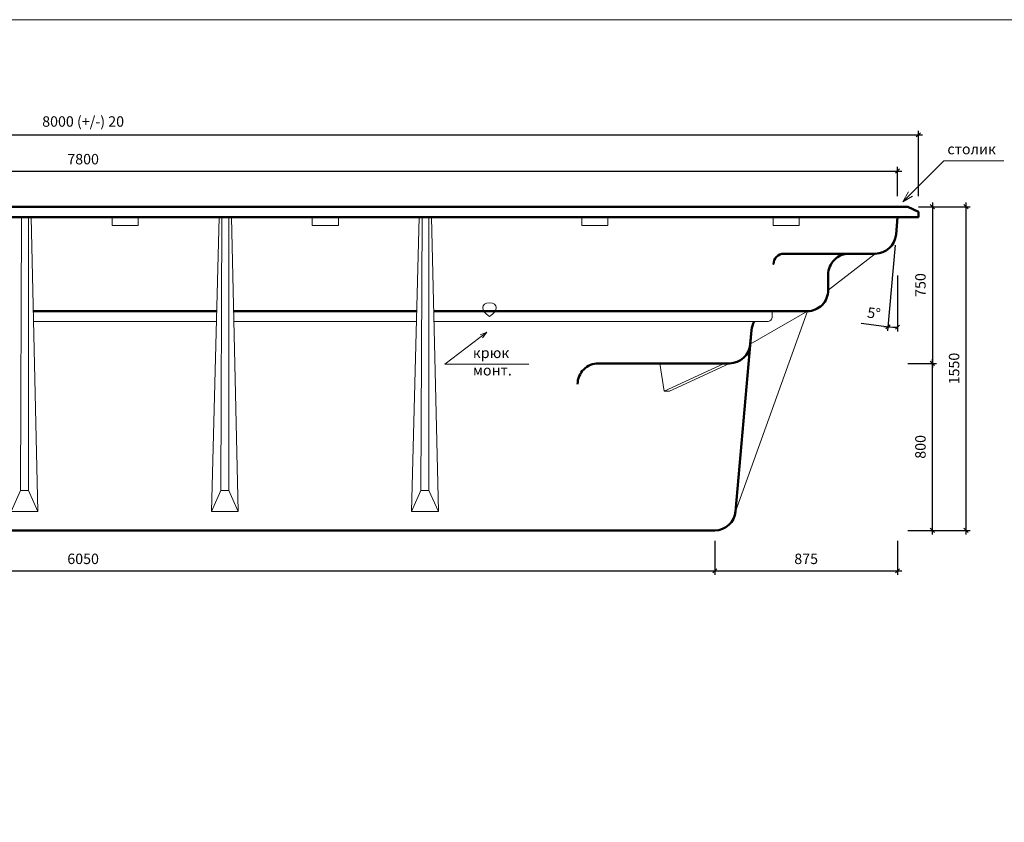
# Model space of a CAD drawing. Units: inches. Extents: x 0 to 14251, y -32 to 8235.
# Drawn here: x 4783 to 9498, y 4392 to 8235 of the extents above; entities that cross this region are included whole.
import ezdxf

# ---------------------------------------------------------------- set-up
doc = ezdxf.new("R2010")
doc.units = ezdxf.units.IN
doc.header["$MEASUREMENT"] = 0
for name, color, linetype, lineweight in [('009', 21, 'Continuous', 9), ('02', 7, 'Continuous', 20), ('04', 151, 'Continuous', 50)]:
    doc.layers.add(name, color=color, linetype=linetype, lineweight=lineweight)
doc.styles.get("Standard").update_dxf_attribs({"font": 'arial.ttf'})
doc.dimstyles.new('ISO-25', dxfattribs={"dimtxt": 2.5, "dimasz": 2.5, "dimexe": 1.25, "dimexo": 0.625, "dimtad": 1, "dimtxsty": 'Standard', "dimcen": 2.5, "dimadec": 0, "dimazin": 0, "dimtfac": 1, "dimtmove": 0, "dimatfit": 3, "dimfxl": 1, "dimarcsym": 0})

# ---------------------------------------------------------------- blocks, each defined once
blk = doc.blocks.new('_Oblique')
at = {"color": 0, "linetype": 'ByBlock', "lineweight": -2}
blk.add_line((-0.5, -0.5), (0.5, 0.5), dxfattribs=at)
blk = doc.blocks.new('*D3')
at = {"layer": '009', "color": 0, "lineweight": -2, "transparency": 16777216}
for p, q in [((2061.4, 5739.7), (2061.4, 5576.5)), ((8111.4, 5739.7), (8111.4, 5576.5)), ((2041.4, 5596.5), (8131.4, 5596.5))]:
    blk.add_line(p, q, dxfattribs=at)
at = {"layer": 'Defpoints', "color": 0, "transparency": 16777216}
for p in [(2061.4, 5789.7), (8111.4, 5789.7), (8111.4, 5596.5)]:
    blk.add_point(p, dxfattribs=at)
at = {"layer": '009', "color": 0, "lineweight": -2, "transparency": 16777216, "xscale": 20, "yscale": 20, "zscale": 20, "rotation": 180}
blk.add_blockref('_Oblique', (2061.4, 5596.5), dxfattribs=at)
at = {"layer": '009', "color": 0, "lineweight": -2, "transparency": 16777216, "xscale": 20, "yscale": 20, "zscale": 20}
blk.add_blockref('_Oblique', (8111.4, 5596.5), dxfattribs=at)
at = {"layer": '009', "color": 0, "transparency": 16777216, "insert": (5086.4, 5647.1), "char_height": 50, "attachment_point": 5}
blk.add_mtext('6050', dxfattribs=at)
blk = doc.blocks.new('*D4')
at = {"layer": '009', "color": 0, "lineweight": -2, "transparency": 16777216}
for p, q in [((8111.4, 5739.7), (8111.4, 5576.5)), ((8986.4, 5739.7), (8986.4, 5576.5)), ((8091.4, 5596.5), (9006.4, 5596.5))]:
    blk.add_line(p, q, dxfattribs=at)
at = {"layer": 'Defpoints', "color": 0, "transparency": 16777216}
for p in [(8111.4, 5789.7), (8986.4, 5789.7), (8986.4, 5596.5)]:
    blk.add_point(p, dxfattribs=at)
at = {"layer": '009', "color": 0, "lineweight": -2, "transparency": 16777216, "xscale": 20, "yscale": 20, "zscale": 20, "rotation": 180}
blk.add_blockref('_Oblique', (8111.4, 5596.5), dxfattribs=at)
at = {"layer": '009', "color": 0, "lineweight": -2, "transparency": 16777216, "xscale": 20, "yscale": 20, "zscale": 20}
blk.add_blockref('_Oblique', (8986.4, 5596.5), dxfattribs=at)
at = {"layer": '009', "color": 0, "transparency": 16777216, "insert": (8548.9, 5647.1), "char_height": 50, "attachment_point": 5}
blk.add_mtext('875', dxfattribs=at)
blk = doc.blocks.new('*D5')
at = {"layer": '009', "color": 0, "lineweight": -2, "transparency": 16777216}
for p, q in [((1166.4, 7510.4), (9006.4, 7510.4)), ((1186.4, 7389.7), (1186.4, 7530.4)), ((8986.4, 7389.7), (8986.4, 7530.4))]:
    blk.add_line(p, q, dxfattribs=at)
at = {"layer": 'Defpoints', "color": 0, "transparency": 16777216}
for p in [(8986.4, 7510.4), (1186.4, 7339.7), (8986.4, 7339.7)]:
    blk.add_point(p, dxfattribs=at)
at = {"layer": '009', "color": 0, "lineweight": -2, "transparency": 16777216, "xscale": 20, "yscale": 20, "zscale": 20, "rotation": 180}
blk.add_blockref('_Oblique', (1186.4, 7510.4), dxfattribs=at)
at = {"layer": '009', "color": 0, "lineweight": -2, "transparency": 16777216, "xscale": 20, "yscale": 20, "zscale": 20}
blk.add_blockref('_Oblique', (8986.4, 7510.4), dxfattribs=at)
at = {"layer": '009', "color": 0, "transparency": 16777216, "insert": (5086.4, 7560.9), "char_height": 50, "attachment_point": 5}
blk.add_mtext('7800', dxfattribs=at)
blk = doc.blocks.new('*D6')
at = {"layer": '009', "color": 0, "lineweight": -2, "transparency": 16777216}
for p, q in [((1086.4, 7389.7), (1086.4, 7703.5)), ((9086.4, 7389.7), (9086.4, 7703.5)), ((1066.4, 7683.5), (9106.4, 7683.5))]:
    blk.add_line(p, q, dxfattribs=at)
at = {"layer": 'Defpoints', "color": 0, "transparency": 16777216}
for p in [(9086.4, 7683.5), (1086.4, 7339.7), (9086.4, 7339.7)]:
    blk.add_point(p, dxfattribs=at)
at = {"layer": '009', "color": 0, "lineweight": -2, "transparency": 16777216, "xscale": 20, "yscale": 20, "zscale": 20, "rotation": 180}
blk.add_blockref('_Oblique', (1086.4, 7683.5), dxfattribs=at)
at = {"layer": '009', "color": 0, "lineweight": -2, "transparency": 16777216, "xscale": 20, "yscale": 20, "zscale": 20}
blk.add_blockref('_Oblique', (9086.4, 7683.5), dxfattribs=at)
at = {"layer": '009', "color": 0, "transparency": 16777216, "insert": (5086.4, 7741.2), "char_height": 50, "attachment_point": 5}
blk.add_mtext('8000 (+/-) 20', dxfattribs=at)
blk = doc.blocks.new('*D8')
at = {"layer": '009', "color": 0, "lineweight": -2, "transparency": 16777216}
for p, q in [((9153.1, 5769.7), (9153.1, 6609.7)), ((9036.4, 6589.7), (9173.1, 6589.7)), ((9036.4, 5789.7), (9173.1, 5789.7))]:
    blk.add_line(p, q, dxfattribs=at)
at = {"layer": 'Defpoints', "color": 0, "transparency": 16777216}
for p in [(8986.4, 6589.7), (9153.1, 6589.7), (8986.4, 5789.7)]:
    blk.add_point(p, dxfattribs=at)
at = {"layer": '009', "color": 0, "lineweight": -2, "transparency": 16777216, "xscale": 20, "yscale": 20, "zscale": 20}
for p, rotation in [((9153.1, 6589.7), 90), ((9153.1, 5789.7), 270)]:
    blk.add_blockref('_Oblique', p, dxfattribs=dict(at, rotation=rotation))
at = {"layer": '009', "color": 0, "transparency": 16777216, "insert": (9102.6, 6189.7), "char_height": 50, "attachment_point": 5, "rotation": 90}
blk.add_mtext('800', dxfattribs=at)
blk = doc.blocks.new('*D9')
at = {"layer": '009', "color": 0, "lineweight": -2, "transparency": 16777216}
for p, q in [((9153.1, 7359.7), (9153.1, 6569.7)), ((9086.4, 7339.7), (9173.1, 7339.7)), ((9086.4, 6589.7), (9173.1, 6589.7))]:
    blk.add_line(p, q, dxfattribs=at)
at = {"layer": 'Defpoints', "color": 0, "transparency": 16777216}
for p in [(9036.4, 7339.7), (9036.4, 6589.7), (9153.1, 6589.7)]:
    blk.add_point(p, dxfattribs=at)
at = {"layer": '009', "color": 0, "lineweight": -2, "transparency": 16777216, "xscale": 20, "yscale": 20, "zscale": 20}
for p, rotation in [((9153.1, 7339.7), 90), ((9153.1, 6589.7), 270)]:
    blk.add_blockref('_Oblique', p, dxfattribs=dict(at, rotation=rotation))
at = {"layer": '009', "color": 0, "transparency": 16777216, "insert": (9102.6, 6964.7), "char_height": 50, "attachment_point": 5, "rotation": 90}
blk.add_mtext('750', dxfattribs=at)
blk = doc.blocks.new('*D10')
at = {"layer": '009', "color": 0, "lineweight": -2, "transparency": 16777216}
for p, q in [((9314.2, 7359.7), (9314.2, 5769.7)), ((9086.4, 7339.7), (9334.2, 7339.7)), ((9036.4, 5789.7), (9334.2, 5789.7))]:
    blk.add_line(p, q, dxfattribs=at)
at = {"layer": 'Defpoints', "color": 0, "transparency": 16777216}
for p in [(9036.4, 7339.7), (8986.4, 5789.7), (9314.2, 5789.7)]:
    blk.add_point(p, dxfattribs=at)
at = {"layer": '009', "color": 0, "lineweight": -2, "transparency": 16777216, "xscale": 20, "yscale": 20, "zscale": 20}
for p, rotation in [((9314.2, 7339.7), 90), ((9314.2, 5789.7), 270)]:
    blk.add_blockref('_Oblique', p, dxfattribs=dict(at, rotation=rotation))
at = {"layer": '009', "color": 0, "transparency": 16777216, "insert": (9263.7, 6564.7), "char_height": 50, "attachment_point": 5, "rotation": 90}
blk.add_mtext('1550', dxfattribs=at)
blk = doc.blocks.new('*D11')
at = {"layer": '009', "color": 0, "lineweight": -2, "transparency": 16777216}
for p, q in [((8974.8, 7156.2), (8938.8, 6744.7)), ((8986.4, 7009.9), (8986.4, 6742.7)), ((8920.6, 6766.8), (8812.2, 6780.4))]:
    blk.add_line(p, q, dxfattribs=at)
for start, end in [(262.8256, 265), (265, 270)]:
    blk.add_arc((8986.4, 7289.7), 527, start, end, dxfattribs=at)
at = {"layer": 'Defpoints', "color": 0, "transparency": 16777216}
for p in [(8986.4, 7289.7), (8986.4, 7289.7), (8979.1, 7206), (8986.4, 7059.9), (8971.1, 6762.9)]:
    blk.add_point(p, dxfattribs=at)
at = {"layer": '009', "color": 0, "lineweight": -2, "transparency": 16777216, "xscale": 20, "yscale": 20, "zscale": 20}
for p, rotation in [((8940.5, 6764.7), 175.0000000000256), ((8986.4, 6762.7), 359.9999999999997)]:
    blk.add_blockref('_Oblique', p, dxfattribs=dict(at, rotation=rotation))
at = {"layer": '009', "color": 0, "transparency": 16777216, "insert": (8872.7, 6823.6), "char_height": 50, "attachment_point": 5, "rotation": 352.8256}
blk.add_mtext('5°', dxfattribs=at)

msp = doc.modelspace()

# ---------------------------------------------------------------- linework, layer by layer
at = {"layer": '009'}
msp.add_lwpolyline([(14250.9, 0), (0, 0), (0, 8235.1), (14249.1, 8235.1)], close=True, dxfattribs=at)
for points in [[(9207.9, 7559), (9011.9, 7363)], [(9207.9, 7559), (9494.9, 7559)], [(9011.9, 7363), (9039.4, 7410.6), (9011.9, 7363), (9058.4, 7389.9)], [(7221.5, 6586.4), (6818.9, 6586.4), (7020.2, 6739.6), (7020.2, 6739.6)], [(7020.2, 6739.6), (6987.8, 6726.2)], [(7020.2, 6739.6), (6998.9, 6711.8)]]:
    msp.add_lwpolyline(points, dxfattribs=at)
at = {"layer": '02'}
for points in [[(4786.6, 5981), (4791.8, 7289.7), (4791.8, 7289.7)], [(4824.6, 7289.7), (4824.6, 5981)], [(4837.6, 7289.7), (4870.3, 5881)], [(5225.1, 7289.7), (5225.1, 7249.7), (5275.1, 7249.7), (5325.1, 7249.7), (5350.1, 7249.7), (5350.1, 7289.7), (5225.1, 7289.7)], [(5737.6, 7289.7), (5700.4, 5881)], [(5745.4, 5981), (5750.6, 7289.7), (5750.6, 7289.7)], [(5783.4, 7289.7), (5783.4, 5981)], [(5796.4, 7289.7), (5829.1, 5881)], [(6183.9, 7289.7), (6183.9, 7249.7), (6233.9, 7249.7), (6283.9, 7249.7), (6308.9, 7249.7), (6308.9, 7289.7), (6183.9, 7289.7)], [(6696.4, 7289.7), (6659.2, 5881)], [(6704.2, 5981), (6709.4, 7289.7), (6709.4, 7289.7)], [(6742.2, 7289.7), (6742.2, 5981)], [(6755.2, 7289.7), (6787.9, 5881)], [(7473.9, 7289.7), (7473.9, 7249.7), (7523.9, 7249.7), (7573.9, 7249.7), (7598.9, 7249.7), (7598.9, 7289.7), (7473.9, 7289.7)], [(8515.9, 7289.7), (8515.9, 7249.7), (8465.9, 7249.7), (8415.9, 7249.7), (8390.9, 7249.7), (8390.9, 7289.7), (8515.9, 7289.7)], [(8879.5, 7114.7), (8654.5, 6939.7)], [(7032.7, 6814.2), (7018.6, 6824.5), (7008.6, 6835.4), (7002.6, 6846.4), (7000.6, 6856.7), (7002.6, 6865.7), (7008.6, 6873), (7018.6, 6877.8), (7032.7, 6879.5)], [(7032.7, 6814.2), (7046.7, 6824.5), (7056.7, 6835.4), (7062.7, 6846.4), (7064.7, 6856.7), (7062.7, 6865.7), (7056.7, 6873), (7046.7, 6877.8), (7032.7, 6879.5)], [(8554.5, 6839.7), (8211.1, 5881)], [(8554.5, 6839.7), (8281.1, 6681)], [(4849.2, 6789.7), (5724.4, 6789.7)], [(5808, 6789.7), (6683.2, 6789.7)], [(7869.2, 6456.1), (7847.8, 6589.7)], [(8181.4, 6589.7), (7895, 6456.1), (7869.2, 6456.1), (8155.7, 6589.7)], [(4786.6, 5981), (4741.6, 5881), (4870.3, 5881), (4824.6, 5981), (4786.6, 5981)], [(5745.4, 5981), (5700.4, 5881), (5829.1, 5881), (5783.4, 5981), (5745.4, 5981)], [(6704.2, 5981), (6659.2, 5881), (6787.9, 5881), (6742.2, 5981), (6704.2, 5981)]]:
    msp.add_lwpolyline(points, dxfattribs=at)
msp.add_lwpolyline([(8386.6, 6839.7), (8386.6, 6814.7, -0.414214), (8361.6, 6789.7), (6766.8, 6789.7)], format="xyb", dxfattribs=at)
at = {"layer": '04'}
for points in [[(8986.4, 7339.7), (1186.4, 7339.7)], [(8986.4, 7339.7), (9036.4, 7339.7)], [(9086.4, 7314.7), (9086.4, 7289.7), (8986.4, 7289.7)], [(9086.4, 7314.7), (9086.4, 7314.7), (9036.4, 7339.7)], [(1086.4, 7289.7), (5086.4, 7289.7)], [(1186.4, 7289.7), (8986.4, 7289.7)], [(5086.4, 7289.7), (9086.4, 7289.7)], [(4848, 6839.7), (5086.4, 6839.7)], [(5725.7, 6839.7), (5086.4, 6839.7)], [(6684.5, 6839.7), (5806.8, 6839.7)], [(8554.5, 6839.7), (8386.6, 6839.7)]]:
    msp.add_lwpolyline(points, dxfattribs=at)
for points in [[(8986.4, 7289.7), (8979.1, 7206, -0.388879), (8879.5, 7114.7), (8442.3, 7114.7, 0.414214), (8392.3, 7064.7), (8392.3, 7064.7)], [(8879.5, 7114.7), (8754.5, 7114.7, 0.414214), (8654.5, 7014.7), (8654.5, 6939.7, -0.414214), (8554.5, 6839.7), (6765.6, 6839.7)], [(1872.9, 6789.7, -0.109518), (1885.9, 6748.4), (1961.8, 5881, 0.388879), (2061.4, 5789.7), (5086.4, 5789.7), (5086.4, 5789.7)], [(8300, 6789.7, 0.109518), (8287, 6748.4), (8211.1, 5881, -0.388879), (8111.4, 5789.7), (5086.4, 5789.7), (5086.4, 5789.7)], [(7454.3, 6489.7), (7454.3, 6489.7, -0.414214), (7554.3, 6589.7), (8181.4, 6589.7, 0.388879), (8281.1, 6681), (8287, 6748.4)]]:
    msp.add_lwpolyline(points, format="xyb", dxfattribs=at)

# ---------------------------------------------------------------- texts
at = {"layer": '009', "char_height": 50, "attachment_point": 1}
for s, width, gutter_width, insert in [('столик', 1194.136, 1, (9225, 7640.7)), ('крюк \\Pмонт.', 504.03, 12.5, (6952.8, 6664.9))]:
    msp.add_mtext_dynamic_manual_height_columns(s, width=width, gutter_width=gutter_width, heights=[0], dxfattribs=dict(at, insert=insert))

# ---------------------------------------------------------------- dimensions: what is measured, and where the dimension line sits
at = {"layer": '009'}
dim = msp.add_linear_dim(base=(9086.4, 7683.5), p1=(1086.4, 7339.7), p2=(9086.4, 7339.7), text='8000 (+/-) 20', dimstyle='ISO-25', override={"dimtxt": 50, "dimasz": 20, "dimexe": 20, "dimexo": 50, "dimgap": 25, "dimdec": 0, "dimblk1": 'Oblique', "dimblk2": 'Oblique', "dimsah": 1, "dimdle": 20}, dxfattribs=at)
dim.commit()
dim.dimension.update_dxf_attribs({"geometry": '*D6', "text_midpoint": (5086.4, 7683.5), "dimtype": 160})
for base, p1, p2, picture, middle in [((8986.4, 7510.4), (1186.4, 7339.7), (8986.4, 7339.7), '*D5', (5086.4, 7560.9)), ((8111.4, 5596.5), (2061.4, 5789.7), (8111.4, 5789.7), '*D3', (5086.4, 5647.1)), ((8986.4, 5596.5), (8111.4, 5789.7), (8986.4, 5789.7), '*D4', (8548.9, 5647.1))]:
    dim = msp.add_linear_dim(base=base, p1=p1, p2=p2, dimstyle='ISO-25', override={"dimtxt": 50, "dimasz": 20, "dimexe": 20, "dimexo": 50, "dimgap": 25, "dimdec": 0, "dimblk1": 'Oblique', "dimblk2": 'Oblique', "dimsah": 1, "dimdle": 20}, dxfattribs=at)
    dim.commit()
    dim.dimension.update_dxf_attribs({"geometry": picture, "text_midpoint": middle})
dim = msp.add_linear_dim(base=(9314.2, 5789.7), p1=(9036.4, 7339.7), p2=(8986.4, 5789.7), angle=90, dimstyle='ISO-25', override={"dimtxt": 50, "dimasz": 20, "dimexe": 20, "dimexo": 50, "dimgap": 25, "dimdec": 0, "dimblk1": 'Oblique', "dimblk2": 'Oblique', "dimsah": 1, "dimdle": 20}, dxfattribs=at)
dim.commit()
dim.dimension.update_dxf_attribs({"geometry": '*D10', "text_midpoint": (9314.2, 6564.7), "dimtype": 160})
for p1, p2, picture, middle in [((9036.4, 7339.7), (9036.4, 6589.7), '*D9', (9102.6, 6964.7)), ((8986.4, 5789.7), (8986.4, 6589.7), '*D8', (9102.6, 6189.7))]:
    dim = msp.add_linear_dim(base=(9153.1, 6589.7), p1=p1, p2=p2, angle=90, dimstyle='ISO-25', override={"dimtxt": 50, "dimasz": 20, "dimexe": 20, "dimexo": 50, "dimgap": 25, "dimdec": 0, "dimblk1": 'Oblique', "dimblk2": 'Oblique', "dimsah": 1, "dimdle": 20}, dxfattribs=at)
    dim.commit()
    dim.dimension.update_dxf_attribs({"geometry": picture, "text_midpoint": middle})
dim = msp.add_angular_dim_2l(base=(8971.1, 6762.9), line1=((8986.4, 7289.7), (8986.4, 7059.9)), line2=((8986.4, 7289.7), (8979.1, 7206)), dimstyle='ISO-25', override={"dimtxt": 50, "dimasz": 20, "dimexe": 20, "dimexo": 50, "dimgap": 25, "dimdec": 0, "dimblk1": 'Oblique', "dimblk2": 'Oblique', "dimsah": 1, "dimdle": 20}, dxfattribs=at)
dim.commit()
dim.dimension.update_dxf_attribs({"geometry": '*D11', "text_midpoint": (8872.7, 6823.6)})

doc.saveas('drawing.dxf')
